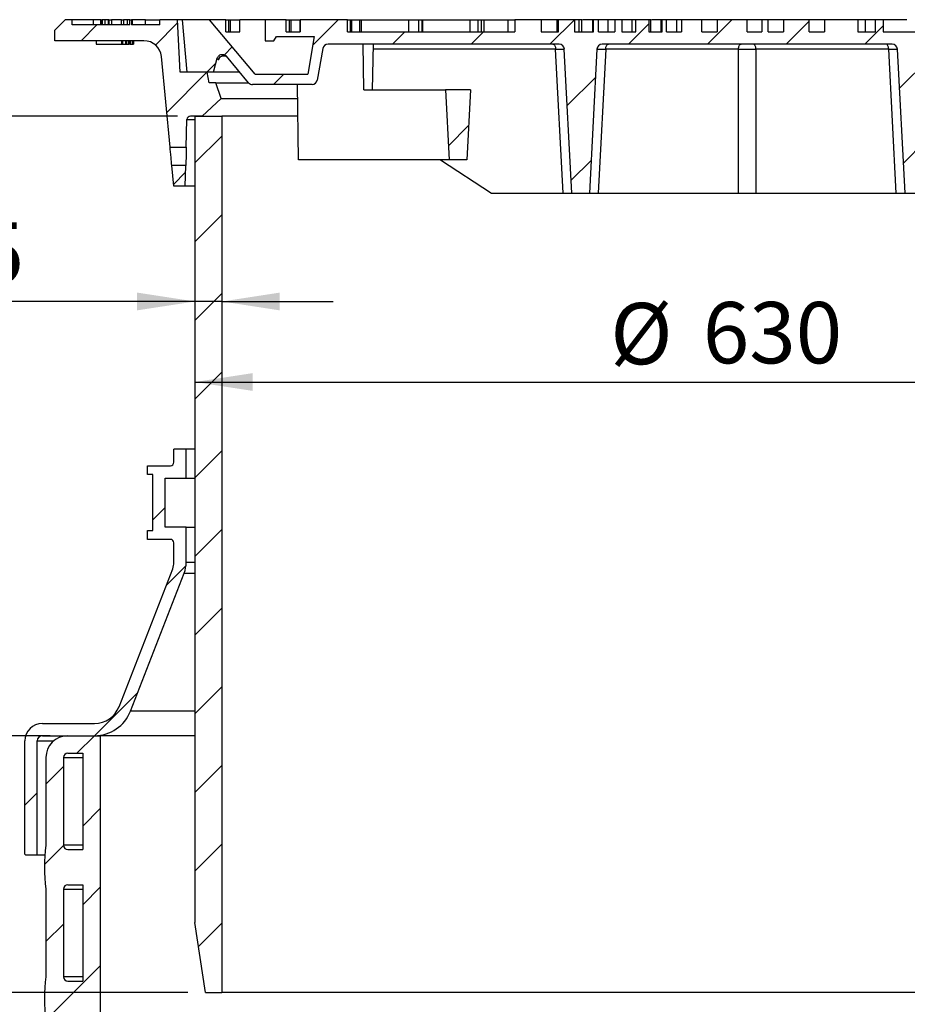
# Model space of a CAD drawing. Units: millimetres. Extents: x 5 to 415, y 5 to 292.
# Drawn here: x 54 to 105, y 133 to 189 of the extents above; entities that cross this region are included whole.
import ezdxf

# ---------------------------------------------------------------- set-up
doc = ezdxf.new("R2010")
doc.units = ezdxf.units.MM
doc.layers.add('BORDER', color=7, linetype='Continuous')
doc.styles.add('SLDTEXTSTYLE3', font='TXT', dxfattribs={"width": 0.75})
doc.dimstyles.new('SLDDIMSTYLE1', dxfattribs={"dimtxt": 3.5, "dimasz": 3.302, "dimexe": 0, "dimexo": 0.0625, "dimgap": 0.875, "dimtad": 1, "dimdec": 0, "dimlfac": 10, "dimrnd": 1e-09, "dimzin": 12, "dimdsep": 46, "dimtxsty": 'SLDTEXTSTYLE3', "dimsah": 1, "dimcen": 0.09, "dimadec": 0, "dimazin": 3, "dimtfac": 1, "dimtdec": 0, "dimtofl": 0, "dimtmove": 0, "dimatfit": 3, "dimfxl": 0, "dimfrac": 2, "dimtolj": 1, "dimtzin": 12, "dimarcsym": 0})
doc.dimstyles.new('SLDDIMSTYLE2', dxfattribs={"dimtxt": 3.5, "dimasz": 3.302, "dimexe": 0, "dimexo": 0.0625, "dimgap": 0.875, "dimtad": 1, "dimdec": 0, "dimlfac": 10, "dimrnd": 1e-09, "dimzin": 12, "dimdsep": 46, "dimtxsty": 'SLDTEXTSTYLE3', "dimsah": 1, "dimcen": 0.09, "dimadec": 0, "dimazin": 3, "dimtfac": 1, "dimtdec": 0, "dimtmove": 0, "dimatfit": 0, "dimfxl": 0, "dimfrac": 2, "dimtolj": 1, "dimtzin": 12, "dimarcsym": 0})

# ---------------------------------------------------------------- blocks, each defined once
blk = doc.blocks.new('_D')
at = {"layer": 'BORDER'}
for p, q in [((55.683, 148.002), (37.233, 148.002)), ((38.233, 148.002), (38.233, 78.002)), ((56.533, 78.002), (37.233, 78.002))]:
    blk.add_line(p, q, dxfattribs=at)
for points in [[(38.233, 148.002), (37.725, 144.7), (38.741, 144.7)], [(38.233, 78.002), (38.741, 81.304), (37.725, 81.304)]]:
    blk.add_solid(points, dxfattribs=at)
at = {"layer": 'BORDER', "insert": (33.721, 105.286), "char_height": 3.5, "attachment_point": 1, "rotation": 90, "style": 'SLDTEXTSTYLE3'}
blk.add_mtext('700', dxfattribs=at)
blk = doc.blocks.new('_D_4')
at = {"layer": 'BORDER'}
for p, q in [((63.933, 172.775), (48.888, 172.775)), ((65.473, 172.775), (63.933, 172.775)), ((65.473, 172.775), (71.823, 172.775))]:
    blk.add_line(p, q, dxfattribs=at)
for points in [[(63.933, 172.775), (60.631, 173.283), (60.631, 172.267)], [(65.473, 172.775), (68.775, 172.267), (68.775, 173.283)]]:
    blk.add_solid(points, dxfattribs=at)
at = {"layer": 'BORDER', "insert": (48.888, 177.287), "char_height": 3.5, "attachment_point": 1, "style": 'SLDTEXTSTYLE3'}
blk.add_mtext('15', dxfattribs=at)
blk = doc.blocks.new('_D_5')
at = {"layer": 'BORDER'}
for p, q in [((62.933, 183.352), (43.233, 183.352)), ((44.233, 183.352), (44.233, 133.352)), ((63.533, 133.352), (43.233, 133.352))]:
    blk.add_line(p, q, dxfattribs=at)
for points in [[(44.233, 183.352), (43.725, 180.05), (44.741, 180.05)], [(44.233, 133.352), (44.741, 136.654), (43.725, 136.654)]]:
    blk.add_solid(points, dxfattribs=at)
at = {"layer": 'BORDER', "insert": (39.721, 154.986), "char_height": 3.5, "attachment_point": 1, "rotation": 90, "style": 'SLDTEXTSTYLE3'}
blk.add_mtext('500', dxfattribs=at)
blk = doc.blocks.new('_D_6')
at = {"layer": 'BORDER'}
blk.add_line((63.933, 168.181), (126.933, 168.181), dxfattribs=at)
for points in [[(63.933, 168.181), (67.235, 167.673), (67.235, 168.689)], [(126.933, 168.181), (123.631, 168.689), (123.631, 167.673)]]:
    blk.add_solid(points, dxfattribs=at)
at = {"layer": 'BORDER', "char_height": 3.5, "attachment_point": 1, "style": 'SLDTEXTSTYLE3'}
for s, insert in [('%%c', (87.621, 172.693)), ('630', (92.9, 172.746))]:
    blk.add_mtext(s, dxfattribs=dict(at, insert=insert))

msp = doc.modelspace()

# ---------------------------------------------------------------- hatches: boundary and pattern name
at = {"linetype": 'Continuous', "lineweight": 18}
h = msp.add_hatch(dxfattribs=at)
h.set_pattern_fill('ANSI31', style=0)
edge = h.paths.add_edge_path(flags=0)
edge.add_line((64.633, 185.852), (63.09, 185.852))
edge.add_line((63.09, 185.852), (62.933, 188.852))
edge.add_line((62.933, 188.852), (61.933, 188.852))
edge.add_line((61.933, 188.852), (61.933, 188.552))
edge.add_line((61.933, 188.552), (60.322, 188.552))
edge.add_line((60.322, 188.552), (60.322, 188.852))
edge.add_line((60.322, 188.852), (60.225, 188.852))
edge.add_line((60.225, 188.852), (60.225, 188.552))
edge.add_line((60.225, 188.552), (56.933, 188.552))
edge.add_line((56.933, 188.552), (56.933, 188.852))
edge.add_line((56.933, 188.852), (56.533, 188.852))
edge.add_line((56.533, 188.852), (55.933, 188.252))
edge.add_line((55.933, 188.252), (55.933, 187.652))
edge.add_line((55.933, 187.652), (61.023, 187.652))
edge.add_arc((61.023, 186.652), 1, 5.4371, 90, ccw=False)
edge.add_line((62.019, 186.747), (62.511, 181.577))
edge.add_line((62.511, 181.577), (63.438, 181.577))
edge.add_line((63.438, 181.577), (63.478, 183.157))
edge.add_arc((63.678, 183.152), 0.2, 90, 178.5679, ccw=False)
edge.add_line((63.678, 183.352), (64.339, 183.352))
edge.add_line((64.339, 183.352), (65.433, 184.352))
edge.add_line((65.433, 184.352), (65.133, 185.252))
edge.add_line((65.133, 185.252), (64.739, 185.252))
edge.add_line((64.739, 185.252), (64.633, 185.852))
h = msp.add_hatch(dxfattribs=at)
h.set_pattern_fill('ANSI31', style=0)
edge = h.paths.add_edge_path(flags=0)
edge.add_line((83.679, 188.152), (83.679, 188.852))
edge.add_line((83.679, 188.852), (82.183, 188.852))
edge.add_line((82.183, 188.852), (82.183, 188.152))
edge.add_line((82.183, 188.152), (72.633, 188.152))
edge.add_line((72.633, 188.152), (72.633, 188.852))
edge.add_line((72.633, 188.852), (69.933, 188.852))
edge.add_line((69.933, 188.852), (69.933, 188.152))
edge.add_line((69.933, 188.152), (69.133, 188.152))
edge.add_line((69.133, 188.152), (69.133, 188.852))
edge.add_line((69.133, 188.852), (67.933, 188.852))
edge.add_line((67.933, 188.852), (67.933, 187.652))
edge.add_line((67.933, 187.652), (68.433, 187.652))
edge.add_line((68.433, 187.652), (68.577, 187.902))
edge.add_line((68.577, 187.902), (70.742, 187.902))
edge.add_line((70.742, 187.902), (70.363, 185.752))
edge.add_line((70.363, 185.752), (67.363, 185.752))
edge.add_line((67.363, 185.752), (64.762, 188.852))
edge.add_line((64.762, 188.852), (63.233, 188.852))
edge.add_line((63.233, 188.852), (63.495, 185.852))
edge.add_line((63.495, 185.852), (64.995, 185.852))
edge.add_line((64.995, 185.852), (65.209, 186.651))
edge.add_spline(control_points=[(65.209, 186.651), (65.281, 186.918), (65.551, 186.978), (65.729, 186.766)], knot_values=[0, 0, 0, 0, 0.679802, 0.679802, 0.679802, 0.679802], weights=[1.368171, 0.877299, 0.877276, 1.368104], degree=3, periodic=0)
edge.add_line((65.729, 186.766), (66.993, 185.259))
edge.add_arc((67.223, 185.452), 0.3, 220, 270)
edge.add_line((67.223, 185.152), (70.615, 185.152))
edge.add_arc((70.615, 185.452), 0.3, 270, 350)
edge.add_line((70.91, 185.4), (71.228, 187.204))
edge.add_arc((71.524, 187.152), 0.3, 90, 170, ccw=False)
edge.add_line((71.524, 187.452), (84.703, 187.452))
edge.add_arc((84.703, 187.152), 0.3, 3, 90, ccw=False)
edge.add_line((85.002, 187.168), (85.433, 178.952))
edge.add_line((85.433, 178.952), (86.433, 178.952))
edge.add_line((86.433, 178.952), (86.863, 187.168))
edge.add_arc((87.163, 187.152), 0.3, 90, 177, ccw=False)
edge.add_line((87.163, 187.452), (103.703, 187.452))
edge.add_arc((103.703, 187.152), 0.3, 3, 90, ccw=False)
edge.add_line((104.002, 187.168), (104.433, 178.952))
edge.add_line((104.433, 178.952), (105.433, 178.952))
edge.add_line((105.433, 178.952), (105.863, 187.168))
edge.add_arc((106.163, 187.152), 0.3, 90, 177, ccw=False)
edge.add_line((106.163, 187.452), (119.342, 187.452))
edge.add_arc((119.342, 187.152), 0.3, 10, 90, ccw=False)
edge.add_line((119.637, 187.204), (119.955, 185.4))
edge.add_arc((120.251, 185.452), 0.3, 190, 270)
edge.add_line((120.251, 185.152), (123.642, 185.152))
edge.add_arc((123.642, 185.452), 0.3, 270, 320)
edge.add_line((123.872, 185.259), (125.137, 186.766))
edge.add_spline(control_points=[(125.137, 186.766), (125.315, 186.978), (125.585, 186.918), (125.656, 186.651)], knot_values=[0.16009, 0.16009, 0.16009, 0.16009, 0.839968, 0.839968, 0.839968, 0.839968], weights=[1.368159, 0.877238, 0.87728, 1.368286], degree=3, periodic=0)
edge.add_line((125.656, 186.651), (125.87, 185.852))
edge.add_line((125.87, 185.852), (127.37, 185.852))
edge.add_line((127.37, 185.852), (127.633, 188.852))
edge.add_line((127.633, 188.852), (126.104, 188.852))
edge.add_line((126.104, 188.852), (123.503, 185.752))
edge.add_line((123.503, 185.752), (120.503, 185.752))
edge.add_line((120.503, 185.752), (120.123, 187.902))
edge.add_line((120.123, 187.902), (122.288, 187.902))
edge.add_line((122.288, 187.902), (122.433, 187.652))
edge.add_line((122.433, 187.652), (122.933, 187.652))
edge.add_line((122.933, 187.652), (122.933, 188.852))
edge.add_line((122.933, 188.852), (121.733, 188.852))
edge.add_line((121.733, 188.852), (121.733, 188.152))
edge.add_line((121.733, 188.152), (120.933, 188.152))
edge.add_line((120.933, 188.152), (120.933, 188.852))
edge.add_line((120.933, 188.852), (118.233, 188.852))
edge.add_line((118.233, 188.852), (118.233, 188.152))
edge.add_line((118.233, 188.152), (108.683, 188.152))
edge.add_line((108.683, 188.152), (108.683, 188.852))
edge.add_line((108.683, 188.852), (107.548, 188.852))
edge.add_line((107.548, 188.852), (107.548, 188.152))
edge.add_line((107.548, 188.152), (106.564, 188.152))
edge.add_line((106.564, 188.152), (106.564, 188.852))
edge.add_line((106.564, 188.852), (106.092, 188.852))
edge.add_line((106.092, 188.852), (106.092, 188.152))
edge.add_line((106.092, 188.152), (105.538, 188.152))
edge.add_line((105.538, 188.152), (105.538, 188.852))
edge.add_line((105.538, 188.852), (105.124, 188.852))
edge.add_line((105.124, 188.852), (105.124, 188.152))
edge.add_line((105.124, 188.152), (103.196, 188.152))
edge.add_line((103.196, 188.152), (103.196, 188.852))
edge.add_line((103.196, 188.852), (102.752, 188.852))
edge.add_line((102.752, 188.852), (102.752, 188.152))
edge.add_line((102.752, 188.152), (101.74, 188.152))
edge.add_line((101.74, 188.152), (101.74, 188.852))
edge.add_line((101.74, 188.852), (99.835, 188.852))
edge.add_line((99.835, 188.852), (99.835, 188.152))
edge.add_line((99.835, 188.152), (98.961, 188.152))
edge.add_line((98.961, 188.152), (98.961, 188.852))
edge.add_line((98.961, 188.852), (97.494, 188.852))
edge.add_line((97.494, 188.852), (97.494, 188.152))
edge.add_line((97.494, 188.152), (96.619, 188.152))
edge.add_line((96.619, 188.152), (96.619, 188.852))
edge.add_line((96.619, 188.852), (96.276, 188.852))
edge.add_line((96.276, 188.852), (96.276, 188.152))
edge.add_line((96.276, 188.152), (95.433, 188.152))
edge.add_line((95.433, 188.152), (95.433, 188.852))
edge.add_line((95.433, 188.852), (93.715, 188.852))
edge.add_line((93.715, 188.852), (93.715, 188.152))
edge.add_line((93.715, 188.152), (92.841, 188.152))
edge.add_line((92.841, 188.152), (92.841, 188.852))
edge.add_line((92.841, 188.852), (91.676, 188.852))
edge.add_line((91.676, 188.852), (91.676, 188.152))
edge.add_line((91.676, 188.152), (90.835, 188.152))
edge.add_line((90.835, 188.152), (90.835, 188.852))
edge.add_line((90.835, 188.852), (90.58, 188.852))
edge.add_line((90.58, 188.852), (90.58, 188.152))
edge.add_line((90.58, 188.152), (89.828, 188.152))
edge.add_line((89.828, 188.152), (89.828, 188.852))
edge.add_line((89.828, 188.852), (89.087, 188.852))
edge.add_line((89.087, 188.852), (89.087, 188.152))
edge.add_line((89.087, 188.152), (88.288, 188.152))
edge.add_line((88.288, 188.152), (88.288, 188.852))
edge.add_line((88.288, 188.852), (87.882, 188.852))
edge.add_line((87.882, 188.852), (87.882, 188.152))
edge.add_line((87.882, 188.152), (86.945, 188.152))
edge.add_line((86.945, 188.152), (86.945, 188.852))
edge.add_line((86.945, 188.852), (86.667, 188.852))
edge.add_line((86.667, 188.852), (86.667, 188.152))
edge.add_line((86.667, 188.152), (85.576, 188.152))
edge.add_line((85.576, 188.152), (85.576, 188.852))
edge.add_line((85.576, 188.852), (84.679, 188.852))
edge.add_line((84.679, 188.852), (84.679, 188.152))
edge.add_line((84.679, 188.152), (83.679, 188.152))
h = msp.add_hatch(dxfattribs=at)
h.set_pattern_fill('ANSI31', style=0)
h.paths.add_polyline_path([(79.642, 184.852), (78.223, 184.852), (78.433, 180.852), (79.433, 180.852)], flags=0)
h = msp.add_hatch(dxfattribs=at)
h.set_pattern_fill('ANSI31', style=0)
h.paths.add_polyline_path([(65.473, 133.352), (65.473, 183.352), (63.933, 183.352), (63.933, 137.352), (64.533, 133.352)], flags=0)
h = msp.add_hatch(dxfattribs=at)
h.set_pattern_fill('ANSI31', style=0)
h.paths.add_polyline_path([(62.723, 179.352), (63.383, 179.352), (63.412, 180.527), (62.611, 180.527)], flags=0)
h = msp.add_hatch(dxfattribs=at)
h.set_pattern_fill('ANSI31', style=0)
edge = h.paths.add_edge_path(flags=0)
edge.add_arc((55.233, 147.702), 0.3, 90, 180, ccw=False)
edge.add_line((55.233, 148.002), (58.207, 148.002))
edge.add_arc((58.207, 150.202), 2.2, 270, 338.7495)
edge.add_line((60.257, 149.405), (63.317, 157.274))
edge.add_arc((61.733, 157.89), 1.7, 338.7495, 360)
edge.add_line((63.433, 157.89), (63.433, 159.902))
edge.add_line((63.433, 159.902), (62.233, 159.902))
edge.add_line((62.233, 159.902), (62.233, 162.702))
edge.add_line((62.233, 162.702), (63.433, 162.702))
edge.add_line((63.433, 162.702), (63.433, 164.352))
edge.add_line((63.433, 164.352), (62.733, 164.352))
edge.add_line((62.733, 164.352), (62.733, 163.602))
edge.add_arc((62.533, 163.602), 0.2, 270, 360, ccw=False)
edge.add_line((62.533, 163.402), (61.233, 163.402))
edge.add_line((61.233, 163.402), (61.233, 162.902))
edge.add_line((61.233, 162.902), (61.533, 162.902))
edge.add_line((61.533, 162.902), (61.533, 159.702))
edge.add_line((61.533, 159.702), (61.233, 159.702))
edge.add_line((61.233, 159.702), (61.233, 159.202))
edge.add_line((61.233, 159.202), (62.533, 159.202))
edge.add_arc((62.533, 159.002), 0.2, 0, 90, ccw=False)
edge.add_line((62.733, 159.002), (62.733, 157.89))
edge.add_arc((61.733, 157.89), 1, 338.7495, 360, ccw=False)
edge.add_line((62.665, 157.527), (59.605, 149.658))
edge.add_arc((58.207, 150.202), 1.5, 270, 338.7495, ccw=False)
edge.add_line((58.207, 148.702), (55.233, 148.702))
edge.add_arc((55.233, 147.702), 1, 90, 180)
edge.add_line((54.233, 147.702), (54.233, 141.252))
edge.add_line((54.233, 141.252), (54.283, 141.202))
edge.add_line((54.283, 141.202), (54.933, 141.202))
edge.add_line((54.933, 141.202), (54.933, 147.702))
h = msp.add_hatch(dxfattribs=at)
h.set_pattern_fill('ANSI31', style=0)
edge = h.paths.add_edge_path(flags=0)
edge.add_arc((64.391, 125.502), 9.045, 172.0563, 187.9437)
edge.add_line((55.433, 124.252), (55.433, 119.252))
edge.add_arc((64.391, 118.002), 9.045, 172.0563, 187.9437)
edge.add_line((55.433, 116.752), (55.433, 111.752))
edge.add_arc((64.391, 110.502), 9.045, 172.0563, 187.9437)
edge.add_line((55.433, 109.252), (55.433, 104.252))
edge.add_arc((64.391, 103.002), 9.045, 172.0563, 187.9437)
edge.add_line((55.433, 101.752), (55.433, 96.752))
edge.add_arc((64.391, 95.502), 9.045, 172.0563, 187.9437)
edge.add_line((55.433, 94.252), (55.433, 89.252))
edge.add_arc((64.391, 88.002), 9.045, 172.0563, 187.9437)
edge.add_line((55.433, 86.752), (55.433, 81.752))
edge.add_arc((64.391, 80.502), 9.045, 172.0563, 187.9437)
edge.add_line((55.433, 79.252), (55.433, 78.002))
edge.add_line((55.433, 78.002), (56.433, 78.002))
edge.add_line((56.433, 78.002), (56.433, 79.252))
edge.add_arc((56.683, 79.252), 0.25, 90, 180, ccw=False)
edge.add_line((56.683, 79.502), (57.533, 79.502))
edge.add_line((57.533, 79.502), (57.533, 78.002))
edge.add_line((57.533, 78.002), (58.533, 78.002))
edge.add_line((58.533, 78.002), (58.533, 148.002))
edge.add_line((58.533, 148.002), (56.683, 148.002))
edge.add_arc((56.683, 146.752), 1.25, 90, 180)
edge.add_line((55.433, 146.752), (55.433, 141.752))
edge.add_arc((64.391, 140.502), 9.045, 172.0563, 187.9437)
edge.add_line((55.433, 139.252), (55.433, 134.252))
edge.add_arc((64.391, 133.002), 9.045, 172.0563, 187.9437)
edge.add_line((55.433, 131.752), (55.433, 126.752))
edge = h.paths.add_edge_path(flags=0)
edge.add_line((57.533, 141.502), (56.683, 141.502))
edge.add_arc((56.683, 141.752), 0.25, 180, 270, ccw=False)
edge.add_line((56.433, 141.752), (56.433, 146.752))
edge.add_arc((56.683, 146.752), 0.25, 90, 180, ccw=False)
edge.add_line((56.683, 147.002), (57.533, 147.002))
edge.add_line((57.533, 147.002), (57.533, 141.502))
edge = h.paths.add_edge_path(flags=0)
edge.add_line((57.533, 134.002), (56.683, 134.002))
edge.add_arc((56.683, 134.252), 0.25, 180, 270, ccw=False)
edge.add_line((56.433, 134.252), (56.433, 139.252))
edge.add_arc((56.683, 139.252), 0.25, 90, 180, ccw=False)
edge.add_line((56.683, 139.502), (57.533, 139.502))
edge.add_line((57.533, 139.502), (57.533, 134.002))
edge = h.paths.add_edge_path(flags=0)
edge.add_line((57.533, 126.502), (56.683, 126.502))
edge.add_arc((56.683, 126.752), 0.25, 180, 270, ccw=False)
edge.add_line((56.433, 126.752), (56.433, 131.752))
edge.add_arc((56.683, 131.752), 0.25, 90, 180, ccw=False)
edge.add_line((56.683, 132.002), (57.533, 132.002))
edge.add_line((57.533, 132.002), (57.533, 126.502))
edge = h.paths.add_edge_path(flags=0)
edge.add_line((57.533, 119.002), (56.683, 119.002))
edge.add_arc((56.683, 119.252), 0.25, 180, 270, ccw=False)
edge.add_line((56.433, 119.252), (56.433, 124.252))
edge.add_arc((56.683, 124.252), 0.25, 90, 180, ccw=False)
edge.add_line((56.683, 124.502), (57.533, 124.502))
edge.add_line((57.533, 124.502), (57.533, 119.002))
edge = h.paths.add_edge_path(flags=0)
edge.add_line((57.533, 111.502), (56.683, 111.502))
edge.add_arc((56.683, 111.752), 0.25, 180, 270, ccw=False)
edge.add_line((56.433, 111.752), (56.433, 116.752))
edge.add_arc((56.683, 116.752), 0.25, 90, 180, ccw=False)
edge.add_line((56.683, 117.002), (57.533, 117.002))
edge.add_line((57.533, 117.002), (57.533, 111.502))
edge = h.paths.add_edge_path(flags=0)
edge.add_line((57.533, 104.002), (56.683, 104.002))
edge.add_arc((56.683, 104.252), 0.25, 180, 270, ccw=False)
edge.add_line((56.433, 104.252), (56.433, 109.252))
edge.add_arc((56.683, 109.252), 0.25, 90, 180, ccw=False)
edge.add_line((56.683, 109.502), (57.533, 109.502))
edge.add_line((57.533, 109.502), (57.533, 104.002))
edge = h.paths.add_edge_path(flags=0)
edge.add_line((57.533, 96.502), (56.683, 96.502))
edge.add_arc((56.683, 96.752), 0.25, 180, 270, ccw=False)
edge.add_line((56.433, 96.752), (56.433, 101.752))
edge.add_arc((56.683, 101.752), 0.25, 90, 180, ccw=False)
edge.add_line((56.683, 102.002), (57.533, 102.002))
edge.add_line((57.533, 102.002), (57.533, 96.502))
edge = h.paths.add_edge_path(flags=0)
edge.add_line((57.533, 89.002), (56.683, 89.002))
edge.add_arc((56.683, 89.252), 0.25, 180, 270, ccw=False)
edge.add_line((56.433, 89.252), (56.433, 94.252))
edge.add_arc((56.683, 94.252), 0.25, 90, 180, ccw=False)
edge.add_line((56.683, 94.502), (57.533, 94.502))
edge.add_line((57.533, 94.502), (57.533, 89.002))
edge = h.paths.add_edge_path(flags=0)
edge.add_line((57.533, 81.502), (56.683, 81.502))
edge.add_arc((56.683, 81.752), 0.25, 180, 270, ccw=False)
edge.add_line((56.433, 81.752), (56.433, 86.752))
edge.add_arc((56.683, 86.752), 0.25, 90, 180, ccw=False)
edge.add_line((56.683, 87.002), (57.533, 87.002))
edge.add_line((57.533, 87.002), (57.533, 81.502))

# ---------------------------------------------------------------- linework, layer by layer
at = {"color": 7, "linetype": 'Continuous', "lineweight": 25}
for p, q in [((55.933, 188.252), (56.533, 188.852)), ((56.933, 188.852), (56.533, 188.852)), ((56.933, 188.552), (56.933, 188.852)), ((58.138, 188.852), (56.933, 188.852)), ((58.543, 188.852), (58.138, 188.852)), ((58.138, 188.852), (58.138, 188.552)), ((58.543, 188.852), (58.543, 188.552)), ((58.576, 188.852), (58.543, 188.852)), ((58.576, 188.552), (58.576, 188.852)), ((58.576, 188.852), (58.648, 188.852)), ((58.648, 188.852), (58.648, 188.552)), ((58.797, 188.852), (58.648, 188.852)), ((58.797, 188.852), (58.797, 188.552)), ((58.987, 188.852), (58.797, 188.852)), ((58.987, 188.852), (58.987, 188.552)), ((58.994, 188.852), (58.987, 188.852)), ((58.994, 188.552), (58.994, 188.852)), ((59.023, 188.852), (58.994, 188.852)), ((59.023, 188.852), (59.023, 188.552)), ((59.023, 188.852), (59.177, 188.852)), ((59.177, 188.852), (59.177, 188.552)), ((59.751, 188.852), (59.177, 188.852)), ((59.751, 188.552), (59.751, 188.852)), ((59.751, 188.852), (59.867, 188.852)), ((60.06, 188.852), (59.867, 188.852)), ((59.867, 188.852), (59.867, 188.552)), ((60.06, 188.852), (60.06, 188.552)), ((60.217, 188.852), (60.06, 188.852)), ((60.217, 188.552), (60.217, 188.852)), ((60.217, 188.852), (60.225, 188.852)), ((60.225, 188.552), (60.225, 188.852)), ((60.225, 188.852), (60.322, 188.852)), ((60.322, 188.852), (60.322, 188.552)), ((60.342, 188.852), (60.322, 188.852)), ((60.342, 188.852), (60.342, 188.552)), ((60.352, 188.852), (60.342, 188.852)), ((60.352, 188.852), (60.352, 188.552)), ((61.122, 188.852), (60.352, 188.852)), ((61.122, 188.552), (61.122, 188.852)), ((61.122, 188.852), (61.933, 188.852)), ((61.933, 188.552), (61.933, 188.852)), ((62.933, 188.852), (61.933, 188.852)), ((63.09, 185.852), (62.933, 188.852)), ((63.233, 188.852), (62.933, 188.852)), ((63.495, 185.852), (63.233, 188.852)), ((64.762, 188.852), (63.233, 188.852)), ((67.363, 185.752), (64.762, 188.852)), ((65.7, 188.852), (64.762, 188.852)), ((65.7, 188.152), (65.7, 188.852)), ((65.7, 188.852), (65.838, 188.852)), ((65.838, 188.852), (65.838, 188.152)), ((65.838, 188.852), (65.943, 188.852)), ((65.943, 188.852), (65.943, 188.152)), ((65.943, 188.852), (66.502, 188.852)), ((66.502, 188.152), (66.502, 188.852)), ((67.933, 188.852), (66.502, 188.852)), ((67.933, 188.852), (67.933, 187.652)), ((69.133, 188.852), (67.933, 188.852)), ((69.133, 188.152), (69.133, 188.852)), ((69.133, 188.852), (69.309, 188.852)), ((69.309, 188.852), (69.309, 188.152)), ((69.309, 188.852), (69.413, 188.852)), ((69.413, 188.152), (69.413, 188.852)), ((69.413, 188.852), (69.928, 188.852)), ((69.928, 188.852), (69.928, 188.152)), ((69.928, 188.852), (69.933, 188.852)), ((69.933, 188.152), (69.933, 188.852)), ((72.633, 188.852), (69.933, 188.852)), ((72.633, 188.152), (72.633, 188.852)), ((72.633, 188.852), (72.779, 188.852)), ((72.779, 188.852), (72.779, 188.152)), ((72.779, 188.852), (72.884, 188.852)), ((72.884, 188.152), (72.884, 188.852)), ((72.884, 188.852), (73.31, 188.852)), ((73.31, 188.852), (73.31, 188.152)), ((73.31, 188.852), (73.436, 188.852)), ((73.436, 188.152), (73.436, 188.852)), ((73.436, 188.852), (76.137, 188.852)), ((76.137, 188.152), (76.137, 188.852)), ((76.137, 188.852), (76.691, 188.852)), ((76.691, 188.852), (76.691, 188.152)), ((76.691, 188.852), (76.898, 188.852)), ((76.898, 188.152), (76.898, 188.852)), ((76.898, 188.852), (76.937, 188.852)), ((76.937, 188.152), (76.937, 188.852)), ((76.937, 188.852), (79.638, 188.852)), ((79.638, 188.152), (79.638, 188.852)), ((79.638, 188.852), (80.073, 188.852)), ((80.073, 188.852), (80.073, 188.152)), ((80.073, 188.852), (80.28, 188.852)), ((80.28, 188.152), (80.28, 188.852)), ((80.28, 188.852), (80.438, 188.852)), ((80.438, 188.152), (80.438, 188.852)), ((80.438, 188.852), (81.783, 188.852)), ((81.783, 188.852), (81.783, 188.152)), ((81.783, 188.852), (82.183, 188.852)), ((82.183, 188.852), (82.183, 188.152)), ((83.679, 188.852), (82.183, 188.852)), ((83.679, 188.852), (83.679, 188.152)), ((84.598, 188.852), (83.679, 188.852)), ((84.598, 188.152), (84.598, 188.852)), ((84.679, 188.852), (84.598, 188.852)), ((84.679, 188.152), (84.679, 188.852)), ((85.576, 188.852), (84.679, 188.852)), ((85.576, 188.852), (85.576, 188.152)), ((85.847, 188.152), (85.847, 188.852)), ((86.003, 188.152), (86.003, 188.852)), ((86.627, 188.152), (86.627, 188.852)), ((86.649, 188.852), (86.627, 188.852)), ((86.667, 188.152), (86.667, 188.852)), ((86.945, 188.852), (86.667, 188.852)), ((86.945, 188.152), (86.945, 188.852)), ((87.502, 188.852), (86.945, 188.852)), ((87.502, 188.152), (87.502, 188.852)), ((87.882, 188.852), (87.502, 188.852)), ((87.882, 188.852), (87.882, 188.152)), ((88.288, 188.852), (87.882, 188.852)), ((88.288, 188.852), (88.288, 188.152)), ((88.844, 188.852), (88.288, 188.852)), ((88.844, 188.852), (88.844, 188.152)), ((89.087, 188.852), (88.844, 188.852)), ((89.087, 188.152), (89.087, 188.852)), ((89.828, 188.852), (89.087, 188.852)), ((89.828, 188.852), (89.828, 188.152)), ((89.942, 188.152), (89.942, 188.852)), ((90.53, 188.152), (90.53, 188.852)), ((90.562, 188.852), (90.53, 188.852)), ((90.58, 188.152), (90.58, 188.852)), ((90.835, 188.852), (90.58, 188.852)), ((90.835, 188.152), (90.835, 188.852)), ((91.405, 188.852), (90.835, 188.852)), ((91.405, 188.852), (91.405, 188.152)), ((91.676, 188.852), (91.405, 188.852)), ((91.676, 188.852), (91.676, 188.152)), ((92.841, 188.852), (91.676, 188.852)), ((92.841, 188.152), (92.841, 188.852)), ((93.715, 188.852), (92.841, 188.852)), ((93.715, 188.852), (93.715, 188.152)), ((95.433, 188.852), (93.715, 188.852)), ((95.433, 188.152), (95.433, 188.852)), ((96.276, 188.852), (95.433, 188.852)), ((96.276, 188.852), (96.276, 188.152)), ((96.619, 188.852), (96.276, 188.852)), ((96.619, 188.152), (96.619, 188.852)), ((97.494, 188.852), (96.619, 188.852)), ((97.494, 188.852), (97.494, 188.152)), ((98.961, 188.852), (97.494, 188.852)), ((98.961, 188.152), (98.961, 188.852)), ((99.835, 188.852), (98.961, 188.852)), ((99.835, 188.852), (99.835, 188.152)), ((101.74, 188.852), (99.835, 188.852)), ((101.74, 188.852), (101.74, 188.152)), ((102.177, 188.852), (101.74, 188.852)), ((102.177, 188.152), (102.177, 188.852)), ((102.752, 188.152), (102.752, 188.852)), ((103.196, 188.852), (102.752, 188.852)), ((103.196, 188.852), (103.196, 188.152)), ((55.933, 187.652), (55.933, 188.252)), ((60.225, 188.552), (56.933, 188.552)), ((61.933, 188.552), (60.322, 188.552)), ((61.023, 187.652), (55.933, 187.652)), ((58.299, 187.652), (58.299, 187.452)), ((59.753, 187.652), (59.753, 187.452)), ((59.819, 187.452), (59.819, 187.652)), ((59.985, 187.452), (59.985, 187.652)), ((60.009, 187.652), (60.009, 187.452)), ((60.117, 187.652), (60.117, 187.452)), ((60.179, 187.652), (60.179, 187.452)), ((60.179, 187.652), (60.179, 187.452)), ((60.239, 187.652), (60.239, 187.452)), ((60.362, 187.652), (60.362, 187.452)), ((60.43, 187.652), (60.43, 187.452)), ((60.437, 187.652), (60.437, 187.452)), ((65.7, 188.152), (66.502, 188.152)), ((67.933, 187.652), (68.433, 187.652)), ((68.433, 187.652), (68.577, 187.902)), ((68.577, 187.902), (70.742, 187.902)), ((69.133, 188.152), (69.933, 188.152)), ((70.742, 187.902), (70.363, 185.752)), ((72.633, 188.152), (82.183, 188.152)), ((83.679, 188.152), (84.679, 188.152)), ((85.576, 188.152), (86.667, 188.152)), ((86.945, 188.152), (87.882, 188.152)), ((88.288, 188.152), (89.087, 188.152)), ((89.828, 188.152), (90.58, 188.152)), ((90.835, 188.152), (91.676, 188.152)), ((92.841, 188.152), (93.715, 188.152)), ((95.433, 188.152), (96.276, 188.152)), ((96.619, 188.152), (97.494, 188.152)), ((98.961, 188.152), (99.835, 188.152)), ((101.74, 188.152), (102.752, 188.152)), ((103.196, 188.152), (105.124, 188.152)), ((58.299, 187.452), (59.753, 187.452)), ((59.753, 187.452), (59.819, 187.452)), ((59.819, 187.452), (59.985, 187.452)), ((59.985, 187.452), (60.009, 187.452)), ((60.009, 187.452), (60.117, 187.452)), ((60.117, 187.452), (60.179, 187.452)), ((60.179, 187.452), (60.179, 187.452)), ((60.239, 187.452), (60.179, 187.452)), ((60.239, 187.452), (60.362, 187.452)), ((60.362, 187.452), (60.43, 187.452)), ((60.43, 187.452), (60.437, 187.452)), ((71.228, 187.204), (70.91, 185.4)), ((84.703, 187.452), (71.524, 187.452)), ((73.567, 184.852), (73.524, 187.452)), ((74.1, 187.452), (74.049, 184.852)), ((84.503, 187.168), (74.094, 187.168)), ((84.933, 178.952), (84.503, 187.168)), ((85.433, 178.952), (85.002, 187.168)), ((86.863, 187.168), (86.433, 178.952)), ((87.363, 187.168), (86.932, 178.952)), ((103.703, 187.452), (87.163, 187.452)), ((94.933, 187.168), (87.363, 187.168)), ((94.933, 178.952), (94.933, 187.168)), ((103.503, 187.168), (95.932, 187.168)), ((95.932, 187.168), (95.932, 178.952)), ((103.933, 178.952), (103.503, 187.168)), ((104.433, 178.952), (104.002, 187.168)), ((62.511, 181.577), (62.019, 186.747)), ((64.995, 185.852), (65.209, 186.651)), ((65.725, 186.752), (65.801, 186.682)), ((66.993, 185.259), (65.729, 186.766)), ((65.73, 186.763), (65.732, 186.762)), ((65.745, 186.731), (65.796, 186.686)), ((64.633, 185.852), (63.09, 185.852)), ((64.995, 185.852), (63.495, 185.852)), ((64.739, 185.252), (64.633, 185.852)), ((66.496, 185.852), (64.995, 185.852)), ((67.363, 185.752), (70.363, 185.752)), ((65.133, 185.252), (64.739, 185.252)), ((65.433, 184.352), (65.133, 185.252)), ((65.133, 185.252), (67, 185.252)), ((70.615, 185.152), (67.223, 185.152)), ((69.848, 180.852), (69.777, 185.152)), ((73.567, 184.852), (78.223, 184.852)), ((78.223, 184.852), (78.433, 180.852)), ((79.642, 184.852), (78.223, 184.852)), ((79.642, 184.852), (79.433, 180.852)), ((64.339, 183.352), (65.433, 184.352)), ((65.433, 184.352), (69.79, 184.352)), ((63.438, 181.577), (63.478, 183.157)), ((63.478, 183.157), (63.933, 183.157)), ((64.339, 183.352), (63.678, 183.352)), ((63.933, 183.352), (63.933, 137.352)), ((63.933, 183.352), (65.473, 183.352)), ((65.473, 183.352), (65.473, 133.352)), ((69.806, 183.352), (65.473, 183.352)), ((62.511, 181.577), (63.438, 181.577)), ((63.412, 180.527), (62.611, 180.527)), ((62.723, 179.352), (62.611, 180.527)), ((63.383, 179.352), (63.412, 180.527)), ((78.433, 180.852), (69.848, 180.852)), ((77.941, 180.852), (80.853, 178.952)), ((79.433, 180.852), (78.433, 180.852)), ((63.383, 179.352), (62.723, 179.352)), ((63.933, 179.352), (63.383, 179.352)), ((80.853, 178.952), (84.933, 178.952)), ((84.933, 178.952), (85.433, 178.952)), ((85.433, 178.952), (86.433, 178.952)), ((86.433, 178.952), (86.932, 178.952)), ((86.932, 178.952), (94.933, 178.952)), ((94.933, 178.952), (95.932, 178.952)), ((95.932, 178.952), (103.933, 178.952)), ((103.933, 178.952), (104.433, 178.952)), ((104.433, 178.952), (105.433, 178.952)), ((62.733, 163.602), (62.733, 164.352)), ((63.433, 164.352), (62.733, 164.352)), ((63.433, 162.702), (63.433, 164.352)), ((63.933, 164.352), (63.433, 164.352)), ((61.233, 162.902), (61.233, 163.402)), ((61.233, 163.402), (62.533, 163.402)), ((61.533, 162.902), (61.233, 162.902)), ((61.533, 159.702), (61.533, 162.902)), ((62.233, 159.902), (62.233, 162.702)), ((62.233, 162.702), (63.433, 162.702)), ((63.433, 162.702), (63.933, 162.702)), ((61.233, 159.202), (61.233, 159.702)), ((61.233, 159.702), (61.533, 159.702)), ((63.433, 159.902), (62.233, 159.902)), ((63.433, 159.902), (63.933, 159.902)), ((63.433, 157.89), (63.433, 159.902)), ((62.533, 159.202), (61.233, 159.202)), ((62.733, 157.89), (62.733, 159.002)), ((63.933, 157.89), (63.433, 157.89)), ((59.605, 149.658), (62.665, 157.527)), ((60.257, 149.405), (63.317, 157.274)), ((63.317, 157.274), (63.933, 157.274)), ((63.933, 149.405), (60.257, 149.405)), ((55.233, 148.702), (58.207, 148.702)), ((55.233, 148.002), (58.207, 148.002)), ((56.683, 148.002), (58.533, 148.002)), ((58.533, 148.002), (58.533, 78.002)), ((63.933, 148.002), (58.533, 148.002)), ((54.233, 141.252), (54.233, 147.702)), ((54.933, 141.202), (54.933, 147.702)), ((54.933, 147.702), (55.87, 147.702)), ((55.433, 146.752), (55.433, 141.752)), ((56.433, 146.752), (56.433, 141.752)), ((56.433, 146.752), (57.533, 146.752)), ((56.683, 147.002), (57.533, 147.002)), ((57.533, 147.002), (57.533, 141.502)), ((57.533, 141.752), (56.433, 141.752)), ((54.233, 141.252), (54.283, 141.202)), ((54.283, 141.202), (54.933, 141.202)), ((54.933, 141.202), (55.373, 141.202)), ((56.683, 141.502), (57.533, 141.502)), ((56.683, 139.502), (57.533, 139.502)), ((57.533, 139.502), (57.533, 134.002)), ((55.433, 139.252), (55.433, 134.252)), ((56.433, 139.252), (56.433, 134.252)), ((56.433, 139.252), (57.533, 139.252)), ((64.533, 133.352), (63.933, 137.352)), ((57.533, 134.252), (56.433, 134.252)), ((56.683, 134.002), (57.533, 134.002)), ((64.533, 133.352), (65.473, 133.352)), ((125.393, 133.352), (65.473, 133.352))]:
    msp.add_line(p, q, dxfattribs=at)
at = {"color": 7, "linetype": 'Continuous', "lineweight": 25, "flags": 128}
for points in [[(84.353, 187.452), (84.381, 187.447), (84.409, 187.431), (84.434, 187.405), (84.456, 187.37), (84.475, 187.327), (84.489, 187.278), (84.499, 187.224), (84.503, 187.168)], [(87.363, 187.168), (87.367, 187.224), (87.376, 187.278), (87.391, 187.327), (87.409, 187.37), (87.432, 187.405), (87.457, 187.431), (87.484, 187.447), (87.512, 187.452)], [(94.933, 187.168), (94.938, 187.224), (94.947, 187.278), (94.961, 187.327), (94.98, 187.37), (95.002, 187.405), (95.028, 187.431), (95.055, 187.447), (95.083, 187.452)], [(95.932, 187.168), (95.928, 187.224), (95.919, 187.278), (95.904, 187.327), (95.886, 187.37), (95.863, 187.405), (95.838, 187.431), (95.811, 187.447), (95.782, 187.452)], [(103.503, 187.168), (103.499, 187.224), (103.489, 187.278), (103.475, 187.327), (103.456, 187.37), (103.434, 187.405), (103.409, 187.431), (103.381, 187.447), (103.353, 187.452)]]:
    msp.add_lwpolyline(points, dxfattribs=at)
at = {"color": 7, "linetype": 'Continuous', "lineweight": 25}
for centre, radius, start, end in [((61.023, 186.652), 1, 5.4371, 90), ((71.524, 187.152), 0.3, 90, 170), ((84.703, 187.152), 0.3, 3, 90), ((87.163, 187.152), 0.3, 90, 177), ((103.703, 187.152), 0.3, 3, 90), ((70.615, 185.452), 0.3, 270, 350), ((67.223, 185.452), 0.3, 220, 270), ((63.678, 183.152), 0.2, 90, 178.5679), ((62.533, 163.602), 0.2, 270, 0), ((62.533, 159.002), 0.2, 0, 90), ((61.733, 157.89), 1, 338.7495, 0), ((61.733, 157.89), 1.7, 338.7495, 0), ((58.207, 150.202), 1.5, 270, 338.7495), ((58.207, 150.202), 2.2, 270, 338.7495), ((55.233, 147.702), 1, 90, 180), ((55.233, 147.702), 0.3, 90, 180), ((56.683, 146.752), 1.25, 90, 180), ((56.683, 146.752), 0.25, 90, 180), ((64.391, 140.502), 9.045, 172.0563, 187.9437), ((56.683, 141.752), 0.25, 180, 270), ((56.683, 139.252), 0.25, 90, 180), ((64.391, 133.002), 9.045, 172.0563, 187.9437), ((56.683, 134.252), 0.25, 180, 270)]:
    msp.add_arc(centre, radius, start, end, dxfattribs=at)
for points, knots in [([(85.847, 188.852), (85.823, 188.852), (85.774, 188.852), (85.677, 188.852), (85.603, 188.852), (85.576, 188.852)], [0, 0, 0, 0, 0.389304, 0.7796, 1, 1, 1, 1]), ([(86.003, 188.852), (86.001, 188.852), (85.998, 188.852), (85.96, 188.852), (85.889, 188.852), (85.847, 188.852)], [0, 0, 0, 0, 0.284922, 0.570037, 1, 1, 1, 1]), ([(86.627, 188.852), (86.583, 188.852), (86.492, 188.852), (86.322, 188.852), (86.171, 188.852), (86.072, 188.852), (86.045, 188.852)], [0, 0, 0, 0, 0.266103, 0.540882, 0.872273, 1, 1, 1, 1]), ([(89.93, 188.852), (89.93, 188.852), (89.928, 188.852), (89.862, 188.852), (89.828, 188.852)], [0, 0, 0, 0, 0.48044, 1, 1, 1, 1]), ([(90.53, 188.852), (90.471, 188.852), (90.328, 188.852), (90.12, 188.852), (89.99, 188.852), (89.972, 188.852)], [0, 0, 0, 0, 0.374417, 0.911915, 1, 1, 1, 1]), ([(102.752, 188.852), (102.69, 188.852), (102.566, 188.852), (102.4, 188.852), (102.263, 188.852), (102.188, 188.852), (102.18, 188.852), (102.177, 188.852)], [0, 0, 0, 0, 0.175289, 0.353171, 0.595497, 0.844934, 1, 1, 1, 1]), ([(104.546, 188.852), (104.497, 188.852), (104.326, 188.852), (104.038, 188.852), (103.7, 188.852), (103.42, 188.852), (103.272, 188.852), (103.213, 188.852)], [0, 0, 0, 0, 0.101193, 0.348249, 0.595299, 0.839621, 1, 1, 1, 1]), ([(84.503, 187.168), (84.58, 187.169), (84.731, 187.17), (84.886, 187.17), (84.984, 187.17), (84.996, 187.168), (85.002, 187.168)], [0, 0, 0, 0, 0.266205, 0.527084, 0.760019, 1, 1, 1, 1]), ([(86.863, 187.168), (86.87, 187.168), (86.882, 187.17), (86.981, 187.17), (87.136, 187.17), (87.286, 187.169), (87.363, 187.168)], [0, 0, 0, 0, 0.241499, 0.477291, 0.735367, 1, 1, 1, 1]), ([(94.933, 187.168), (95.009, 187.168), (95.16, 187.17), (95.416, 187.17), (95.683, 187.17), (95.848, 187.169), (95.932, 187.168)], [0, 0, 0, 0, 0.241499, 0.477292, 0.735367, 1, 1, 1, 1]), ([(103.503, 187.168), (103.573, 187.168), (103.711, 187.17), (103.868, 187.17), (103.98, 187.17), (103.995, 187.169), (104.002, 187.168)], [0, 0, 0, 0, 0.241499, 0.477292, 0.735367, 1, 1, 1, 1]), ([(65.209, 186.651), (65.221, 186.682), (65.244, 186.744), (65.316, 186.818), (65.406, 186.865), (65.508, 186.879), (65.609, 186.859), (65.683, 186.815), (65.717, 186.778), (65.729, 186.766)], [0, 0, 0, 0, 0.149755, 0.304359, 0.458963, 0.613567, 0.768171, 0.922775, 1, 1, 1, 1]), ([(65.209, 186.651), (65.212, 186.648), (65.218, 186.641), (65.257, 186.594), (65.277, 186.571)], [0, 0, 0, 0, 0.499596, 1, 1, 1, 1]), ([(65.277, 186.571), (65.288, 186.6), (65.309, 186.657), (65.368, 186.722), (65.435, 186.765), (65.502, 186.788), (65.573, 186.796), (65.65, 186.784), (65.712, 186.762), (65.739, 186.736), (65.745, 186.731)], [0, 0, 0, 0, 0.156592, 0.309009, 0.445772, 0.558712, 0.672043, 0.808931, 0.961198, 1, 1, 1, 1]), ([(65.277, 186.571), (65.283, 186.573), (65.294, 186.578), (65.33, 186.661), (65.358, 186.74), (65.369, 186.771)], [0, 0, 0, 0, 0.347041, 0.752979, 1, 1, 1, 1]), ([(62.611, 180.527), (62.61, 180.533), (62.61, 180.544), (62.602, 180.634), (62.591, 180.767), (62.576, 180.933), (62.56, 181.112), (62.542, 181.286), (62.527, 181.432), (62.516, 181.535), (62.511, 181.574), (62.511, 181.577), (62.511, 181.577)], [0, 0, 0, 0, 0.106866, 0.213728, 0.320721, 0.428039, 0.535758, 0.643797, 0.75189, 0.859663, 0.966853, 1, 1, 1, 1]), ([(63.438, 181.577), (63.438, 181.571), (63.438, 181.56), (63.437, 181.469), (63.436, 181.336), (63.432, 181.17), (63.428, 180.99), (63.423, 180.818), (63.418, 180.672), (63.414, 180.569), (63.412, 180.53), (63.412, 180.528), (63.412, 180.527)], [0, 0, 0, 0, 0.107349, 0.214698, 0.322046, 0.429394, 0.536756, 0.644155, 0.751591, 0.859024, 0.966396, 1, 1, 1, 1])]:
    msp.add_open_spline(points, degree=3, knots=knots, dxfattribs=at)

# ---------------------------------------------------------------- dimensions: what is measured, and where the dimension line sits
at = {"layer": 'BORDER'}
for base, p1, p2, picture, middle in [((44.233, 133.352), (63.933, 183.352), (64.533, 133.352), '_D_5', (44.233, 158.865)), ((38.233, 78.002), (56.683, 148.002), (57.533, 78.002), '_D', (38.233, 109.165))]:
    dim = msp.add_linear_dim(base=base, p1=p1, p2=p2, angle=90, dimstyle='SLDDIMSTYLE1', dxfattribs=at)
    dim.commit()
    dim.dimension.update_dxf_attribs({"geometry": picture, "text_midpoint": middle, "dimtype": 160})
dim = msp.add_linear_dim(base=(63.933, 172.775), p1=(65.473, 183.352), p2=(63.933, 183.352), dimstyle='SLDDIMSTYLE2', dxfattribs=at)
dim.commit()
dim.dimension.update_dxf_attribs({"geometry": '_D_4', "text_midpoint": (51.474, 172.775), "dimtype": 160})
dim = msp.add_linear_dim(base=(126.933, 168.181), p1=(63.933, 183.352), p2=(126.933, 183.352), text='%%c<>', dimstyle='SLDDIMSTYLE1', dxfattribs=at)
dim.commit()
dim.dimension.update_dxf_attribs({"geometry": '_D_6', "text_midpoint": (94.14, 168.181), "dimtype": 160})

doc.saveas('drawing.dxf')
